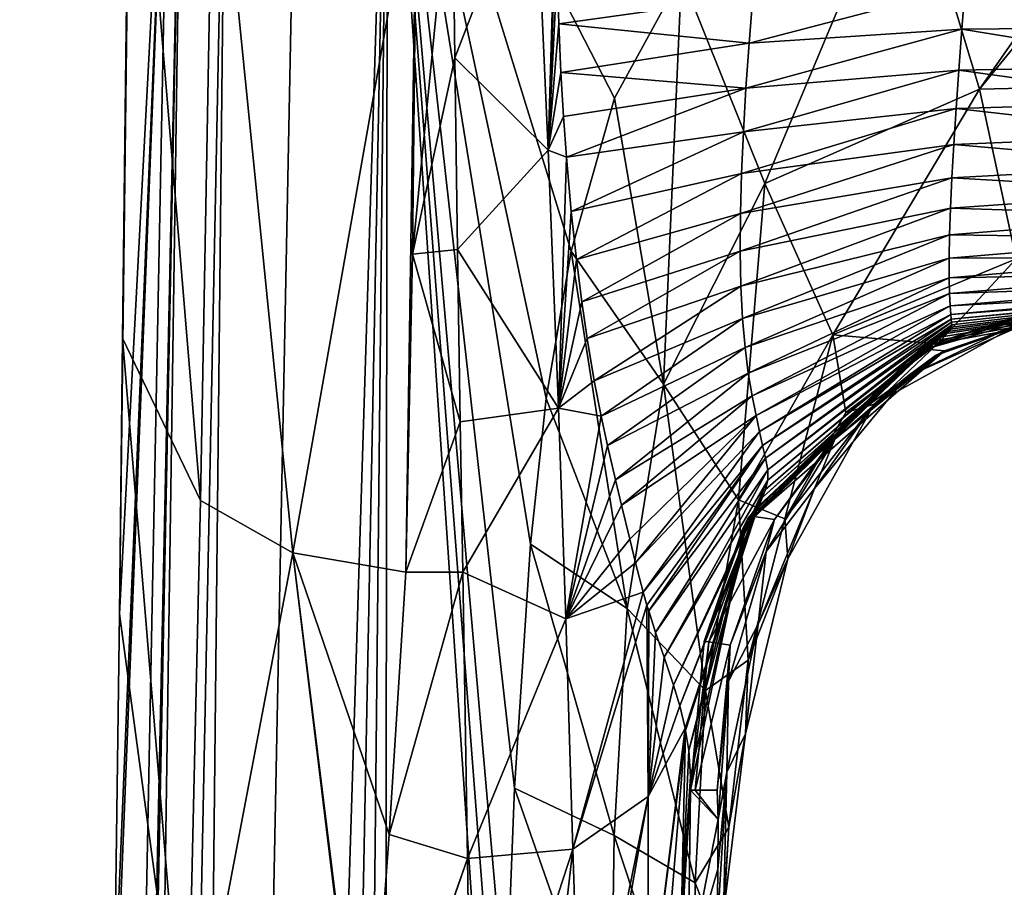
# Model space of a CAD drawing. Units: millimetres. Extents: x -177 to 177, y -152 to 10.
# Drawn here: x -68 to -54, y -18 to -6 of the extents above; entities that cross this region are included whole.
import ezdxf

# ---------------------------------------------------------------- set-up
doc = ezdxf.new("R2010")
doc.units = ezdxf.units.MM
doc.header["$LTSCALE"] = 81.481481
for name, color, linetype in [('47', 7, 'CONTINUOUS'), ('52', 7, 'CONTINUOUS'), ('53', 7, 'CONTINUOUS'), ('55', 7, 'CONTINUOUS'), ('56', 7, 'CONTINUOUS'), ('58', 7, 'CONTINUOUS'), ('59', 7, 'CONTINUOUS'), ('60', 7, 'CONTINUOUS'), ('64', 7, 'CONTINUOUS'), ('65', 7, 'CONTINUOUS'), ('70', 7, 'CONTINUOUS'), ('76', 7, 'CONTINUOUS'), ('81', 7, 'CONTINUOUS'), ('82', 7, 'CONTINUOUS'), ('84', 7, 'CONTINUOUS')]:
    doc.layers.add(name, color=color, linetype=linetype)

msp = doc.modelspace()

# ---------------------------------------------------------------- linework, layer by layer
at = {"layer": '47', "linetype": 'Continuous'}
for points in [[(-55.478, -3.719, -48.374), (-51.89, -3.424, -48.482), (-54.454, -7.104, -46.478), (-55.478, -3.719, -48.374)], [(-51.443, -3.421, -48.483), (-51.016, -7.028, -46.428), (-54.454, -7.104, -46.478), (-51.443, -3.421, -48.483)], [(-51.89, -3.424, -48.482), (-51.443, -3.421, -48.483), (-54.454, -7.104, -46.478), (-51.89, -3.424, -48.482)], [(-58.612, -5.519, -47.719), (-55.478, -3.719, -48.374), (-57.451, -8.422, -46.11), (-58.612, -5.519, -47.719)], [(-57.451, -8.422, -46.11), (-55.478, -3.719, -48.374), (-54.454, -7.104, -46.478), (-57.451, -8.422, -46.11)], [(-59.548, -7.231, -47.096), (-58.612, -5.519, -47.719), (-58.863, -11.217, -45.233), (-59.548, -7.231, -47.096)], [(-58.863, -11.217, -45.233), (-58.612, -5.519, -47.719), (-57.451, -8.422, -46.11), (-58.863, -11.217, -45.233)], [(-57.451, -8.422, -46.11), (-54.454, -7.104, -46.478), (-56.501, -10.531, -43.218), (-57.451, -8.422, -46.11)], [(-56.501, -10.531, -43.218), (-54.454, -7.104, -46.478), (-53.943, -9.472, -43.198), (-56.501, -10.531, -43.218)], [(-54.454, -7.104, -46.478), (-51.016, -7.028, -46.428), (-53.943, -9.472, -43.198), (-54.454, -7.104, -46.478)], [(-60.15, -9.364, -46.32), (-59.548, -7.231, -47.096), (-58.863, -11.217, -45.233), (-60.15, -9.364, -46.32)], [(-58.863, -11.217, -45.233), (-57.451, -8.422, -46.11), (-57.819, -12.83, -42.929), (-58.863, -11.217, -45.233)], [(-57.819, -12.83, -42.929), (-57.451, -8.422, -46.11), (-56.501, -10.531, -43.218), (-57.819, -12.83, -42.929)], [(-60.499, -11.417, -45.572), (-60.15, -9.364, -46.32), (-59.368, -14.343, -44.19), (-60.499, -11.417, -45.572)], [(-59.368, -14.343, -44.19), (-60.15, -9.364, -46.32), (-58.863, -11.217, -45.233), (-59.368, -14.343, -44.19)], [(-56.501, -10.531, -43.218), (-53.943, -9.472, -43.198), (-55.044, -10.655, -39.508), (-56.501, -10.531, -43.218)], [(-55.044, -10.655, -39.508), (-53.943, -9.472, -43.198), (-53.26, -10.142, -39.206), (-55.044, -10.655, -39.508)], [(-57.819, -12.83, -42.929), (-56.501, -10.531, -43.218), (-57.171, -13.093, -40.083), (-57.819, -12.83, -42.929)], [(-57.171, -13.093, -40.083), (-56.501, -10.531, -43.218), (-56.318, -11.615, -39.848), (-57.171, -13.093, -40.083)], [(-56.318, -11.615, -39.848), (-56.501, -10.531, -43.218), (-55.044, -10.655, -39.508), (-56.318, -11.615, -39.848)], [(-59.368, -14.343, -44.19), (-58.863, -11.217, -45.233), (-58.278, -15.488, -42.362), (-59.368, -14.343, -44.19)], [(-58.278, -15.488, -42.362), (-58.863, -11.217, -45.233), (-57.819, -12.83, -42.929), (-58.278, -15.488, -42.362)], [(-60.715, -13.45, -44.833), (-60.499, -11.417, -45.572), (-59.368, -14.343, -44.19), (-60.715, -13.45, -44.833)], [(-58.278, -15.488, -42.362), (-57.819, -12.83, -42.929), (-57.681, -15.064, -40.076), (-58.278, -15.488, -42.362)], [(-57.681, -15.064, -40.076), (-57.819, -12.83, -42.929), (-57.171, -13.093, -40.083), (-57.681, -15.064, -40.076)], [(-60.94, -16.852, -43.594), (-60.715, -13.45, -44.833), (-59.55, -17.511, -43.082), (-60.94, -16.852, -43.594)], [(-59.55, -17.511, -43.082), (-60.715, -13.45, -44.833), (-59.368, -14.343, -44.19), (-59.55, -17.511, -43.082)], [(-59.55, -17.511, -43.082), (-59.368, -14.343, -44.19), (-58.42, -18.172, -41.608), (-59.55, -17.511, -43.082)], [(-58.42, -18.172, -41.608), (-59.368, -14.343, -44.19), (-58.278, -15.488, -42.362), (-58.42, -18.172, -41.608)], [(-57.951, -17.394, -39.764), (-58.278, -15.488, -42.362), (-57.681, -15.064, -40.076), (-57.951, -17.394, -39.764)], [(-58.42, -18.172, -41.608), (-58.278, -15.488, -42.362), (-57.951, -17.394, -39.764), (-58.42, -18.172, -41.608)], [(-61.063, -19.967, -42.461), (-60.94, -16.852, -43.594), (-59.597, -20.682, -41.93), (-61.063, -19.967, -42.461)], [(-59.597, -20.682, -41.93), (-60.94, -16.852, -43.594), (-59.55, -17.511, -43.082), (-59.597, -20.682, -41.93)], [(-58.052, -19.116, -39.381), (-58.42, -18.172, -41.608), (-57.951, -17.394, -39.764), (-58.052, -19.116, -39.381)], [(-59.597, -20.682, -41.93), (-59.55, -17.511, -43.082), (-58.452, -20.837, -40.707), (-59.597, -20.682, -41.93)], [(-58.452, -20.837, -40.707), (-59.55, -17.511, -43.082), (-58.42, -18.172, -41.608), (-58.452, -20.837, -40.707)], [(-58.452, -20.837, -40.707), (-58.42, -18.172, -41.608), (-58.052, -19.116, -39.381), (-58.452, -20.837, -40.707)]]:
    msp.add_3dface(points, dxfattribs=at)
at = {"layer": '52', "linetype": 'Continuous'}
for points in [[(-60.323, -6.196, 48.292), (-57.619, -5.812, 48.491), (-60.345, -5.459, 48.71), (-60.323, -6.196, 48.292)], [(-57.619, -5.812, 48.491), (-57.67, -6.462, 48.082), (-54.658, -5.674, 48.55), (-57.619, -5.812, 48.491)], [(-54.658, -5.674, 48.55), (-57.67, -6.462, 48.082), (-54.703, -6.27, 48.148), (-54.658, -5.674, 48.55)], [(-51.572, -6.242, 48.174), (-54.658, -5.674, 48.55), (-54.703, -6.27, 48.148), (-51.572, -6.242, 48.174)], [(-51.572, -6.242, 48.174), (-51.575, -5.658, 48.567), (-54.658, -5.674, 48.55), (-51.572, -6.242, 48.174)], [(-57.67, -6.462, 48.082), (-57.619, -5.812, 48.491), (-60.323, -6.196, 48.292), (-57.67, -6.462, 48.082)], [(-60.292, -6.871, 47.88), (-57.67, -6.462, 48.082), (-60.323, -6.196, 48.292), (-60.292, -6.871, 47.88)], [(-57.67, -6.462, 48.082), (-57.714, -7.092, 47.641), (-54.703, -6.27, 48.148), (-57.67, -6.462, 48.082)], [(-54.703, -6.27, 48.148), (-57.714, -7.092, 47.641), (-54.744, -6.839, 47.706), (-54.703, -6.27, 48.148)], [(-51.57, -6.781, 47.75), (-54.703, -6.27, 48.148), (-54.744, -6.839, 47.706), (-51.57, -6.781, 47.75)], [(-51.57, -6.781, 47.75), (-51.572, -6.242, 48.174), (-54.703, -6.27, 48.148), (-51.57, -6.781, 47.75)], [(-57.714, -7.092, 47.641), (-57.67, -6.462, 48.082), (-60.292, -6.871, 47.88), (-57.714, -7.092, 47.641)], [(-57.714, -7.092, 47.641), (-57.749, -7.699, 47.169), (-54.744, -6.839, 47.706), (-57.714, -7.092, 47.641)], [(-54.744, -6.839, 47.706), (-57.749, -7.699, 47.169), (-54.781, -7.376, 47.221), (-54.744, -6.839, 47.706)], [(-51.567, -7.28, 47.295), (-54.744, -6.839, 47.706), (-54.781, -7.376, 47.221), (-51.567, -7.28, 47.295)], [(-51.567, -7.28, 47.295), (-51.57, -6.781, 47.75), (-54.744, -6.839, 47.706), (-51.567, -7.28, 47.295)], [(-60.256, -7.488, 47.473), (-57.714, -7.092, 47.641), (-60.292, -6.871, 47.88), (-60.256, -7.488, 47.473)], [(-60.215, -8.052, 47.075), (-57.714, -7.092, 47.641), (-60.256, -7.488, 47.473), (-60.215, -8.052, 47.075)], [(-57.749, -7.699, 47.169), (-57.714, -7.092, 47.641), (-60.215, -8.052, 47.075), (-57.749, -7.699, 47.169)], [(-57.749, -7.699, 47.169), (-57.775, -8.282, 46.665), (-54.781, -7.376, 47.221), (-57.749, -7.699, 47.169)], [(-54.781, -7.376, 47.221), (-57.775, -8.282, 46.665), (-54.814, -7.878, 46.697), (-54.781, -7.376, 47.221)], [(-51.564, -7.74, 46.806), (-54.781, -7.376, 47.221), (-54.814, -7.878, 46.697), (-51.564, -7.74, 46.806)], [(-51.564, -7.74, 46.806), (-51.567, -7.28, 47.295), (-54.781, -7.376, 47.221), (-51.564, -7.74, 46.806)], [(-60.149, -8.812, 46.498), (-57.749, -7.699, 47.169), (-60.215, -8.052, 47.075), (-60.149, -8.812, 46.498)], [(-57.775, -8.282, 46.665), (-57.749, -7.699, 47.169), (-60.149, -8.812, 46.498), (-57.775, -8.282, 46.665)], [(-51.561, -8.161, 46.287), (-51.564, -7.74, 46.806), (-54.814, -7.878, 46.697), (-51.561, -8.161, 46.287)], [(-57.775, -8.282, 46.665), (-57.791, -8.837, 46.131), (-54.814, -7.878, 46.697), (-57.775, -8.282, 46.665)], [(-54.814, -7.878, 46.697), (-57.791, -8.837, 46.131), (-54.84, -8.341, 46.136), (-54.814, -7.878, 46.697)], [(-51.561, -8.161, 46.287), (-54.814, -7.878, 46.697), (-54.84, -8.341, 46.136), (-51.561, -8.161, 46.287)], [(-51.558, -8.534, 45.749), (-51.561, -8.161, 46.287), (-54.84, -8.341, 46.136), (-51.558, -8.534, 45.749)], [(-60.077, -9.48, 45.947), (-57.775, -8.282, 46.665), (-60.149, -8.812, 46.498), (-60.077, -9.48, 45.947)], [(-57.791, -8.837, 46.131), (-57.775, -8.282, 46.665), (-60.077, -9.48, 45.947), (-57.791, -8.837, 46.131)], [(-57.791, -8.837, 46.131), (-57.795, -9.362, 45.568), (-54.84, -8.341, 46.136), (-57.791, -8.837, 46.131)], [(-54.84, -8.341, 46.136), (-57.795, -9.362, 45.568), (-54.861, -8.762, 45.54), (-54.84, -8.341, 46.136)], [(-51.558, -8.534, 45.749), (-54.84, -8.341, 46.136), (-54.861, -8.762, 45.54), (-51.558, -8.534, 45.749)], [(-51.554, -8.873, 45.173), (-51.558, -8.534, 45.749), (-54.861, -8.762, 45.54), (-51.554, -8.873, 45.173)], [(-57.795, -9.362, 45.568), (-57.786, -9.851, 44.975), (-54.861, -8.762, 45.54), (-57.795, -9.362, 45.568)], [(-54.861, -8.762, 45.54), (-57.786, -9.851, 44.975), (-54.874, -9.137, 44.911), (-54.861, -8.762, 45.54)], [(-51.554, -8.873, 45.173), (-54.861, -8.762, 45.54), (-54.874, -9.137, 44.911), (-51.554, -8.873, 45.173)], [(-60.003, -10.068, 45.425), (-57.791, -8.837, 46.131), (-60.077, -9.48, 45.947), (-60.003, -10.068, 45.425)], [(-57.795, -9.362, 45.568), (-57.791, -8.837, 46.131), (-60.003, -10.068, 45.425), (-57.795, -9.362, 45.568)], [(-51.551, -9.184, 44.538), (-51.554, -8.873, 45.173), (-54.874, -9.137, 44.911), (-51.551, -9.184, 44.538)], [(-57.786, -9.851, 44.975), (-57.762, -10.301, 44.352), (-54.874, -9.137, 44.911), (-57.786, -9.851, 44.975)], [(-54.874, -9.137, 44.911), (-57.762, -10.301, 44.352), (-54.881, -9.462, 44.253), (-54.874, -9.137, 44.911)], [(-51.551, -9.184, 44.538), (-54.874, -9.137, 44.911), (-54.881, -9.462, 44.253), (-51.551, -9.184, 44.538)], [(-51.546, -9.453, 43.858), (-51.551, -9.184, 44.538), (-54.881, -9.462, 44.253), (-51.546, -9.453, 43.858)], [(-59.928, -10.583, 44.932), (-57.795, -9.362, 45.568), (-60.003, -10.068, 45.425), (-59.928, -10.583, 44.932)], [(-57.786, -9.851, 44.975), (-57.795, -9.362, 45.568), (-59.928, -10.583, 44.932), (-57.786, -9.851, 44.975)], [(-57.762, -10.301, 44.352), (-57.726, -10.706, 43.698), (-54.881, -9.462, 44.253), (-57.762, -10.301, 44.352)], [(-54.881, -9.462, 44.253), (-57.726, -10.706, 43.698), (-54.88, -9.734, 43.568), (-54.881, -9.462, 44.253)], [(-51.546, -9.453, 43.858), (-54.881, -9.462, 44.253), (-54.88, -9.734, 43.568), (-51.546, -9.453, 43.858)], [(-51.542, -9.674, 43.145), (-51.546, -9.453, 43.858), (-54.88, -9.734, 43.568), (-51.542, -9.674, 43.145)], [(-57.726, -10.706, 43.698), (-57.68, -11.065, 43.015), (-54.88, -9.734, 43.568), (-57.726, -10.706, 43.698)], [(-54.88, -9.734, 43.568), (-57.68, -11.065, 43.015), (-54.875, -9.956, 42.861), (-54.88, -9.734, 43.568)], [(-51.542, -9.674, 43.145), (-54.88, -9.734, 43.568), (-54.875, -9.956, 42.861), (-51.542, -9.674, 43.145)], [(-51.538, -9.839, 42.41), (-51.542, -9.674, 43.145), (-54.875, -9.956, 42.861), (-51.538, -9.839, 42.41)], [(-59.828, -11.172, 44.317), (-57.786, -9.851, 44.975), (-59.928, -10.583, 44.932), (-59.828, -11.172, 44.317)], [(-57.762, -10.301, 44.352), (-57.786, -9.851, 44.975), (-59.828, -11.172, 44.317), (-57.762, -10.301, 44.352)], [(-51.538, -9.839, 42.41), (-54.875, -9.956, 42.861), (-54.866, -10.127, 42.136), (-51.538, -9.839, 42.41)], [(-51.534, -9.945, 41.678), (-51.538, -9.839, 42.41), (-54.866, -10.127, 42.136), (-51.534, -9.945, 41.678)], [(-57.68, -11.065, 43.015), (-57.627, -11.381, 42.309), (-54.875, -9.956, 42.861), (-57.68, -11.065, 43.015)], [(-54.875, -9.956, 42.861), (-57.627, -11.381, 42.309), (-54.866, -10.127, 42.136), (-54.875, -9.956, 42.861)], [(-51.491, -10, 34.484), (-55.087, -10.615, 34.572), (-55.147, -10.668, 33.806), (-51.491, -10, 34.484)], [(-51.491, -10, 34.484), (-55.147, -10.668, 33.806), (-53.557, -10.154, 33.815), (-51.491, -10, 34.484)], [(-51.491, -10, 34.484), (-51.494, -10, 35.137), (-55.087, -10.615, 34.572), (-51.491, -10, 34.484)], [(-51.494, -10, 35.137), (-55.016, -10.562, 35.336), (-55.087, -10.615, 34.572), (-51.494, -10, 35.137)], [(-51.494, -10, 35.137), (-51.498, -10, 35.789), (-55.016, -10.562, 35.336), (-51.494, -10, 35.137)], [(-51.498, -10, 35.789), (-54.953, -10.517, 36.103), (-55.016, -10.562, 35.336), (-51.498, -10, 35.789)], [(-51.498, -10, 35.789), (-51.502, -10, 36.437), (-54.953, -10.517, 36.103), (-51.498, -10, 35.789)], [(-51.502, -10, 36.437), (-54.9, -10.482, 36.876), (-54.953, -10.517, 36.103), (-51.502, -10, 36.437)], [(-51.502, -10, 36.437), (-51.506, -10, 37.083), (-54.9, -10.482, 36.876), (-51.502, -10, 36.437)], [(-51.506, -10, 37.083), (-54.863, -10.452, 37.651), (-54.9, -10.482, 36.876), (-51.506, -10, 37.083)], [(-51.534, -9.945, 41.678), (-54.866, -10.127, 42.136), (-54.855, -10.246, 41.399), (-51.534, -9.945, 41.678)], [(-51.506, -10, 37.083), (-51.51, -10, 37.727), (-54.863, -10.452, 37.651), (-51.506, -10, 37.083)], [(-51.51, -10, 37.727), (-54.846, -10.424, 38.421), (-54.863, -10.452, 37.651), (-51.51, -10, 37.727)], [(-51.529, -9.991, 40.969), (-51.534, -9.945, 41.678), (-54.855, -10.246, 41.399), (-51.529, -9.991, 40.969)], [(-51.529, -9.991, 40.969), (-54.855, -10.246, 41.399), (-54.849, -10.313, 40.665), (-51.529, -9.991, 40.969)], [(-51.525, -10, 40.276), (-51.529, -9.991, 40.969), (-54.849, -10.313, 40.665), (-51.525, -10, 40.276)], [(-51.525, -10, 40.276), (-54.849, -10.313, 40.665), (-54.846, -10.355, 39.929), (-51.525, -10, 40.276)], [(-51.521, -10, 39.643), (-51.525, -10, 40.276), (-54.846, -10.355, 39.929), (-51.521, -10, 39.643)], [(-51.51, -10, 37.727), (-51.514, -10, 38.368), (-54.846, -10.424, 38.421), (-51.51, -10, 37.727)], [(-51.514, -10, 38.368), (-54.843, -10.392, 39.181), (-54.846, -10.424, 38.421), (-51.514, -10, 38.368)], [(-51.521, -10, 39.643), (-54.846, -10.355, 39.929), (-54.843, -10.392, 39.181), (-51.521, -10, 39.643)], [(-51.514, -10, 38.368), (-51.518, -10, 39.007), (-54.843, -10.392, 39.181), (-51.514, -10, 38.368)], [(-51.518, -10, 39.007), (-51.521, -10, 39.643), (-54.843, -10.392, 39.181), (-51.518, -10, 39.007)], [(-57.627, -11.381, 42.309), (-57.57, -11.654, 41.584), (-54.866, -10.127, 42.136), (-57.627, -11.381, 42.309)], [(-54.866, -10.127, 42.136), (-57.57, -11.654, 41.584), (-54.855, -10.246, 41.399), (-54.866, -10.127, 42.136)], [(-57.57, -11.654, 41.584), (-57.523, -11.879, 40.86), (-54.855, -10.246, 41.399), (-57.57, -11.654, 41.584)], [(-54.855, -10.246, 41.399), (-57.523, -11.879, 40.86), (-54.849, -10.313, 40.665), (-54.855, -10.246, 41.399)], [(-59.732, -11.664, 43.751), (-57.762, -10.301, 44.352), (-59.828, -11.172, 44.317), (-59.732, -11.664, 43.751)], [(-57.726, -10.706, 43.698), (-57.762, -10.301, 44.352), (-59.732, -11.664, 43.751), (-57.726, -10.706, 43.698)], [(-57.523, -11.879, 40.86), (-57.482, -12.073, 40.126), (-54.849, -10.313, 40.665), (-57.523, -11.879, 40.86)], [(-54.849, -10.313, 40.665), (-57.482, -12.073, 40.126), (-54.846, -10.355, 39.929), (-54.849, -10.313, 40.665)], [(-57.482, -12.073, 40.126), (-57.441, -12.251, 39.369), (-54.846, -10.355, 39.929), (-57.482, -12.073, 40.126)], [(-54.846, -10.355, 39.929), (-57.441, -12.251, 39.369), (-54.843, -10.392, 39.181), (-54.846, -10.355, 39.929)], [(-57.441, -12.251, 39.369), (-57.409, -12.411, 38.586), (-54.843, -10.392, 39.181), (-57.441, -12.251, 39.369)], [(-54.843, -10.392, 39.181), (-57.409, -12.411, 38.586), (-54.846, -10.424, 38.421), (-54.843, -10.392, 39.181)], [(-57.409, -12.411, 38.586), (-57.406, -12.554, 37.784), (-54.846, -10.424, 38.421), (-57.409, -12.411, 38.586)], [(-54.846, -10.424, 38.421), (-57.406, -12.554, 37.784), (-54.863, -10.452, 37.651), (-54.846, -10.424, 38.421)], [(-57.593, -12.968, 35.371), (-57.695, -13.119, 34.583), (-55.016, -10.562, 35.336), (-57.593, -12.968, 35.371)], [(-55.016, -10.562, 35.336), (-57.695, -13.119, 34.583), (-55.087, -10.615, 34.572), (-55.016, -10.562, 35.336)], [(-57.508, -12.822, 36.166), (-57.593, -12.968, 35.371), (-54.953, -10.517, 36.103), (-57.508, -12.822, 36.166)], [(-54.953, -10.517, 36.103), (-57.593, -12.968, 35.371), (-55.016, -10.562, 35.336), (-54.953, -10.517, 36.103)], [(-57.441, -12.687, 36.974), (-57.508, -12.822, 36.166), (-54.9, -10.482, 36.876), (-57.441, -12.687, 36.974)], [(-54.9, -10.482, 36.876), (-57.508, -12.822, 36.166), (-54.953, -10.517, 36.103), (-54.9, -10.482, 36.876)], [(-57.406, -12.554, 37.784), (-57.441, -12.687, 36.974), (-54.863, -10.452, 37.651), (-57.406, -12.554, 37.784)], [(-54.863, -10.452, 37.651), (-57.441, -12.687, 36.974), (-54.9, -10.482, 36.876), (-54.863, -10.452, 37.651)], [(-59.643, -12.074, 43.234), (-57.726, -10.706, 43.698), (-59.732, -11.664, 43.751), (-59.643, -12.074, 43.234)], [(-57.68, -11.065, 43.015), (-57.726, -10.706, 43.698), (-59.643, -12.074, 43.234), (-57.68, -11.065, 43.015)], [(-57.695, -13.119, 34.583), (-57.755, -13.232, 33.79), (-55.087, -10.615, 34.572), (-57.695, -13.119, 34.583)], [(-55.087, -10.615, 34.572), (-57.755, -13.232, 33.79), (-57.671, -13.069, 33.791), (-55.087, -10.615, 34.572)], [(-55.301, -10.743, 33.805), (-55.087, -10.615, 34.572), (-57.671, -13.069, 33.791), (-55.301, -10.743, 33.805)], [(-55.147, -10.668, 33.806), (-55.087, -10.615, 34.572), (-55.301, -10.743, 33.805), (-55.147, -10.668, 33.806)], [(-59.531, -12.553, 42.572), (-57.68, -11.065, 43.015), (-59.643, -12.074, 43.234), (-59.531, -12.553, 42.572)], [(-57.627, -11.381, 42.309), (-57.68, -11.065, 43.015), (-59.531, -12.553, 42.572), (-57.627, -11.381, 42.309)], [(-59.447, -12.904, 42.044), (-57.627, -11.381, 42.309), (-59.531, -12.553, 42.572), (-59.447, -12.904, 42.044)], [(-57.57, -11.654, 41.584), (-57.627, -11.381, 42.309), (-59.447, -12.904, 42.044), (-57.57, -11.654, 41.584)], [(-59.333, -13.38, 41.274), (-57.57, -11.654, 41.584), (-59.447, -12.904, 42.044), (-59.333, -13.38, 41.274)], [(-59.253, -13.709, 40.711), (-57.57, -11.654, 41.584), (-59.333, -13.38, 41.274), (-59.253, -13.709, 40.711)], [(-57.523, -11.879, 40.86), (-57.57, -11.654, 41.584), (-59.253, -13.709, 40.711), (-57.523, -11.879, 40.86)], [(-59.145, -14.117, 39.993), (-57.523, -11.879, 40.86), (-59.253, -13.709, 40.711), (-59.145, -14.117, 39.993)], [(-57.482, -12.073, 40.126), (-57.523, -11.879, 40.86), (-59.145, -14.117, 39.993), (-57.482, -12.073, 40.126)], [(-59.093, -14.299, 39.672), (-57.482, -12.073, 40.126), (-59.145, -14.117, 39.993), (-59.093, -14.299, 39.672)], [(-59.069, -14.376, 39.535), (-57.482, -12.073, 40.126), (-59.093, -14.299, 39.672), (-59.069, -14.376, 39.535)], [(-57.441, -12.251, 39.369), (-57.482, -12.073, 40.126), (-59.069, -14.376, 39.535), (-57.441, -12.251, 39.369)], [(-58.973, -14.681, 38.988), (-57.441, -12.251, 39.369), (-59.069, -14.376, 39.535), (-58.973, -14.681, 38.988)], [(-57.409, -12.411, 38.586), (-57.441, -12.251, 39.369), (-58.973, -14.681, 38.988), (-57.409, -12.411, 38.586)], [(-58.855, -15.026, 38.336), (-57.409, -12.411, 38.586), (-58.973, -14.681, 38.988), (-58.855, -15.026, 38.336)], [(-57.406, -12.554, 37.784), (-57.409, -12.411, 38.586), (-58.855, -15.026, 38.336), (-57.406, -12.554, 37.784)], [(-58.721, -15.414, 37.531), (-57.406, -12.554, 37.784), (-58.855, -15.026, 38.336), (-58.721, -15.414, 37.531)], [(-57.441, -12.687, 36.974), (-57.406, -12.554, 37.784), (-58.721, -15.414, 37.531), (-57.441, -12.687, 36.974)], [(-58.636, -15.701, 36.886), (-57.441, -12.687, 36.974), (-58.721, -15.414, 37.531), (-58.636, -15.701, 36.886)], [(-57.508, -12.822, 36.166), (-57.441, -12.687, 36.974), (-58.636, -15.701, 36.886), (-57.508, -12.822, 36.166)], [(-58.562, -16.013, 36.15), (-57.508, -12.822, 36.166), (-58.636, -15.701, 36.886), (-58.562, -16.013, 36.15)], [(-58.555, -16.048, 36.067), (-57.508, -12.822, 36.166), (-58.562, -16.013, 36.15), (-58.555, -16.048, 36.067)], [(-57.593, -12.968, 35.371), (-57.508, -12.822, 36.166), (-58.555, -16.048, 36.067), (-57.593, -12.968, 35.371)], [(-58.511, -16.327, 35.39), (-57.593, -12.968, 35.371), (-58.555, -16.048, 36.067), (-58.511, -16.327, 35.39)], [(-57.695, -13.119, 34.583), (-57.593, -12.968, 35.371), (-58.511, -16.327, 35.39), (-57.695, -13.119, 34.583)], [(-58.486, -16.689, 34.449), (-57.695, -13.119, 34.583), (-58.511, -16.327, 35.39), (-58.486, -16.689, 34.449)], [(-58.294, -14.806, 33.787), (-57.695, -13.119, 34.583), (-58.486, -16.878, 33.786), (-58.294, -14.806, 33.787)], [(-58.486, -16.878, 33.786), (-57.695, -13.119, 34.583), (-58.486, -16.689, 34.449), (-58.486, -16.878, 33.786)], [(-57.755, -13.232, 33.79), (-57.695, -13.119, 34.583), (-58.294, -14.806, 33.787), (-57.755, -13.232, 33.79)]]:
    msp.add_3dface(points, dxfattribs=at)
at = {"layer": '53', "linetype": 'Continuous'}
for points in [[(-55.069, -10.818, -31.763), (-53.454, -10.212, -34.166), (-53.206, -10.154, -31.509), (-55.069, -10.818, -31.763)], [(-55.069, -10.818, -31.763), (-53.206, -10.154, -31.509), (-53.183, -10.154, -28.787), (-55.069, -10.818, -31.763)], [(-54.944, -10.752, -28.797), (-55.069, -10.818, -31.763), (-53.183, -10.154, -28.787), (-54.944, -10.752, -28.797)], [(-55.044, -10.655, -39.508), (-53.26, -10.142, -39.206), (-53.712, -10.276, -36.697), (-55.044, -10.655, -39.508)], [(-55.924, -11.495, -37.161), (-55.044, -10.655, -39.508), (-53.712, -10.276, -36.697), (-55.924, -11.495, -37.161)], [(-55.924, -11.495, -37.161), (-53.712, -10.276, -36.697), (-55.466, -11.111, -34.589), (-55.924, -11.495, -37.161)], [(-55.466, -11.111, -34.589), (-53.712, -10.276, -36.697), (-53.454, -10.212, -34.166), (-55.466, -11.111, -34.589)], [(-55.466, -11.111, -34.589), (-53.454, -10.212, -34.166), (-55.069, -10.818, -31.763), (-55.466, -11.111, -34.589)], [(-56.318, -11.615, -39.848), (-55.044, -10.655, -39.508), (-55.924, -11.495, -37.161), (-56.318, -11.615, -39.848)], [(-56.473, -11.985, -31.915), (-55.069, -10.818, -31.763), (-54.944, -10.752, -28.797), (-56.473, -11.985, -31.915)], [(-56.32, -11.736, -28.805), (-56.473, -11.985, -31.915), (-54.944, -10.752, -28.797), (-56.32, -11.736, -28.805)], [(-56.473, -11.985, -31.915), (-55.466, -11.111, -34.589), (-55.069, -10.818, -31.763), (-56.473, -11.985, -31.915)], [(-56.757, -12.672, -34.823), (-55.924, -11.495, -37.161), (-55.466, -11.111, -34.589), (-56.757, -12.672, -34.823)], [(-56.757, -12.672, -34.823), (-55.466, -11.111, -34.589), (-56.473, -11.985, -31.915), (-56.757, -12.672, -34.823)], [(-57.171, -13.093, -40.083), (-56.318, -11.615, -39.848), (-55.924, -11.495, -37.161), (-57.171, -13.093, -40.083)], [(-57.127, -13.652, -37.36), (-57.171, -13.093, -40.083), (-55.924, -11.495, -37.161), (-57.127, -13.652, -37.36)], [(-57.127, -13.652, -37.36), (-55.924, -11.495, -37.161), (-56.757, -12.672, -34.823), (-57.127, -13.652, -37.36)], [(-57.317, -13.106, -28.811), (-56.473, -11.985, -31.915), (-56.32, -11.736, -28.805), (-57.317, -13.106, -28.811)], [(-57.43, -13.551, -31.924), (-56.757, -12.672, -34.823), (-56.473, -11.985, -31.915), (-57.43, -13.551, -31.924)], [(-57.43, -13.551, -31.924), (-56.473, -11.985, -31.915), (-57.317, -13.106, -28.811), (-57.43, -13.551, -31.924)], [(-57.541, -14.566, -34.773), (-57.127, -13.652, -37.36), (-56.757, -12.672, -34.823), (-57.541, -14.566, -34.773)], [(-57.541, -14.566, -34.773), (-56.757, -12.672, -34.823), (-57.43, -13.551, -31.924), (-57.541, -14.566, -34.773)], [(-57.932, -14.855, -28.815), (-57.43, -13.551, -31.924), (-57.317, -13.106, -28.811), (-57.932, -14.855, -28.815)], [(-57.681, -15.064, -40.076), (-57.171, -13.093, -40.083), (-57.127, -13.652, -37.36), (-57.681, -15.064, -40.076)], [(-57.958, -15.358, -31.847), (-57.541, -14.566, -34.773), (-57.43, -13.551, -31.924), (-57.958, -15.358, -31.847)], [(-57.958, -15.358, -31.847), (-57.43, -13.551, -31.924), (-57.932, -14.855, -28.815), (-57.958, -15.358, -31.847)], [(-57.717, -16.091, -37.133), (-57.681, -15.064, -40.076), (-57.127, -13.652, -37.36), (-57.717, -16.091, -37.133)], [(-57.717, -16.091, -37.133), (-57.127, -13.652, -37.36), (-57.541, -14.566, -34.773), (-57.717, -16.091, -37.133)], [(-57.978, -16.627, -34.549), (-57.717, -16.091, -37.133), (-57.541, -14.566, -34.773), (-57.978, -16.627, -34.549)], [(-57.978, -16.627, -34.549), (-57.541, -14.566, -34.773), (-57.958, -15.358, -31.847), (-57.978, -16.627, -34.549)], [(-58.113, -16.878, -28.816), (-57.958, -15.358, -31.847), (-57.932, -14.855, -28.815), (-58.113, -16.878, -28.816)], [(-57.951, -17.394, -39.764), (-57.681, -15.064, -40.076), (-57.717, -16.091, -37.133), (-57.951, -17.394, -39.764)], [(-58.102, -17.289, -31.816), (-57.958, -15.358, -31.847), (-58.113, -16.878, -28.816), (-58.102, -17.289, -31.816)], [(-58.102, -17.289, -31.816), (-57.978, -16.627, -34.549), (-57.958, -15.358, -31.847), (-58.102, -17.289, -31.816)], [(-58.028, -18.591, -36.641), (-57.951, -17.394, -39.764), (-57.717, -16.091, -37.133), (-58.028, -18.591, -36.641)], [(-58.028, -18.591, -36.641), (-57.717, -16.091, -37.133), (-57.978, -16.627, -34.549), (-58.028, -18.591, -36.641)], [(-58.114, -18.801, -34.26), (-58.028, -18.591, -36.641), (-57.978, -16.627, -34.549), (-58.114, -18.801, -34.26)], [(-58.114, -18.801, -34.26), (-57.978, -16.627, -34.549), (-58.105, -17.978, -33.267), (-58.114, -18.801, -34.26)], [(-58.105, -17.978, -33.267), (-57.978, -16.627, -34.549), (-58.102, -17.289, -31.816), (-58.105, -17.978, -33.267)], [(-58.052, -19.116, -39.381), (-57.951, -17.394, -39.764), (-58.028, -18.591, -36.641), (-58.052, -19.116, -39.381)]]:
    msp.add_3dface(points, dxfattribs=at)
at = {"layer": '55', "linetype": 'Continuous'}
for points in [[(-53.449, -10.146, 23.032), (-55.147, -10.668, 33.806), (-55.208, -10.73, 23.022), (-53.449, -10.146, 23.032)], [(-53.557, -10.154, 33.815), (-55.147, -10.668, 33.806), (-53.449, -10.146, 23.032), (-53.557, -10.154, 33.815)], [(-55.147, -10.668, 33.806), (-55.301, -10.743, 33.805), (-55.208, -10.73, 23.022), (-55.147, -10.668, 33.806)], [(-55.301, -10.743, 33.805), (-57.671, -13.069, 33.791), (-57.602, -13.061, 23.007), (-55.301, -10.743, 33.805)], [(-55.208, -10.73, 23.022), (-55.301, -10.743, 33.805), (-57.602, -13.061, 23.007), (-55.208, -10.73, 23.022)], [(-57.755, -13.232, 33.79), (-58.294, -14.806, 33.787), (-57.602, -13.061, 23.007), (-57.755, -13.232, 33.79)], [(-57.602, -13.061, 23.007), (-58.294, -14.806, 33.787), (-58.231, -14.811, 23.004), (-57.602, -13.061, 23.007)], [(-57.671, -13.069, 33.791), (-57.755, -13.232, 33.79), (-57.602, -13.061, 23.007), (-57.671, -13.069, 33.791)], [(-58.294, -14.806, 33.787), (-58.486, -16.878, 33.786), (-58.231, -14.811, 23.004), (-58.294, -14.806, 33.787)], [(-58.486, -16.878, 33.786), (-58.421, -16.878, 23.003), (-58.231, -14.811, 23.004), (-58.486, -16.878, 33.786)]]:
    msp.add_3dface(points, dxfattribs=at)
at = {"layer": '56', "linetype": 'Continuous'}
for points in [[(-60.656, -3.777, 49.548), (-61.811, -3.777, 49.548), (-61.773, -6.669, 48.009), (-60.656, -3.777, 49.548)], [(-60.471, -7.957, 47.152), (-60.656, -3.777, 49.548), (-61.773, -6.669, 48.009), (-60.471, -7.957, 47.152)], [(-60.351, -3.777, 49.548), (-60.656, -3.777, 49.548), (-60.471, -7.957, 47.152), (-60.351, -3.777, 49.548)], [(-60.355, -4.653, 49.131), (-60.351, -3.777, 49.548), (-60.471, -7.957, 47.152), (-60.355, -4.653, 49.131)], [(-60.345, -5.459, 48.71), (-60.355, -4.653, 49.131), (-60.471, -7.957, 47.152), (-60.345, -5.459, 48.71)], [(-60.323, -6.196, 48.292), (-60.345, -5.459, 48.71), (-60.471, -7.957, 47.152), (-60.323, -6.196, 48.292)], [(-60.292, -6.871, 47.88), (-60.323, -6.196, 48.292), (-60.471, -7.957, 47.152), (-60.292, -6.871, 47.88)], [(-61.735, -9.339, 46.11), (-60.471, -7.957, 47.152), (-61.773, -6.669, 48.009), (-61.735, -9.339, 46.11)], [(-60.256, -7.488, 47.473), (-60.292, -6.871, 47.88), (-60.471, -7.957, 47.152), (-60.256, -7.488, 47.473)], [(-60.215, -8.052, 47.075), (-60.256, -7.488, 47.473), (-60.471, -7.957, 47.152), (-60.215, -8.052, 47.075)], [(-60.329, -11.553, 44.014), (-60.471, -7.957, 47.152), (-61.735, -9.339, 46.11), (-60.329, -11.553, 44.014)], [(-60.329, -11.553, 44.014), (-60.215, -8.052, 47.075), (-60.471, -7.957, 47.152), (-60.329, -11.553, 44.014)], [(-60.149, -8.812, 46.498), (-60.215, -8.052, 47.075), (-60.329, -11.553, 44.014), (-60.149, -8.812, 46.498)], [(-60.077, -9.48, 45.947), (-60.149, -8.812, 46.498), (-60.329, -11.553, 44.014), (-60.077, -9.48, 45.947)], [(-61.697, -11.742, 43.883), (-60.329, -11.553, 44.014), (-61.735, -9.339, 46.11), (-61.697, -11.742, 43.883)], [(-60.003, -10.068, 45.425), (-60.077, -9.48, 45.947), (-60.329, -11.553, 44.014), (-60.003, -10.068, 45.425)], [(-59.928, -10.583, 44.932), (-60.003, -10.068, 45.425), (-60.329, -11.553, 44.014), (-59.928, -10.583, 44.932)], [(-59.828, -11.172, 44.317), (-59.928, -10.583, 44.932), (-60.329, -11.553, 44.014), (-59.828, -11.172, 44.317)], [(-59.732, -11.664, 43.751), (-59.828, -11.172, 44.317), (-60.329, -11.553, 44.014), (-59.732, -11.664, 43.751)], [(-61.661, -13.839, 41.366), (-60.329, -11.553, 44.014), (-61.697, -11.742, 43.883), (-61.661, -13.839, 41.366)], [(-60.224, -14.488, 40.276), (-60.329, -11.553, 44.014), (-61.661, -13.839, 41.366), (-60.224, -14.488, 40.276)], [(-60.224, -14.488, 40.276), (-59.732, -11.664, 43.751), (-60.329, -11.553, 44.014), (-60.224, -14.488, 40.276)], [(-59.643, -12.074, 43.234), (-59.732, -11.664, 43.751), (-60.224, -14.488, 40.276), (-59.643, -12.074, 43.234)], [(-59.531, -12.553, 42.572), (-59.643, -12.074, 43.234), (-60.224, -14.488, 40.276), (-59.531, -12.553, 42.572)], [(-59.447, -12.904, 42.044), (-59.531, -12.553, 42.572), (-60.224, -14.488, 40.276), (-59.447, -12.904, 42.044)], [(-59.333, -13.38, 41.274), (-59.447, -12.904, 42.044), (-60.224, -14.488, 40.276), (-59.333, -13.38, 41.274)], [(-59.253, -13.709, 40.711), (-59.333, -13.38, 41.274), (-60.224, -14.488, 40.276), (-59.253, -13.709, 40.711)], [(-59.145, -14.117, 39.993), (-59.253, -13.709, 40.711), (-60.224, -14.488, 40.276), (-59.145, -14.117, 39.993)], [(-61.594, -17.83, 36.858), (-60.224, -14.488, 40.276), (-61.661, -13.839, 41.366), (-61.594, -17.83, 36.858)], [(-60.126, -17.701, 36.732), (-59.145, -14.117, 39.993), (-60.224, -14.488, 40.276), (-60.126, -17.701, 36.732)], [(-59.093, -14.299, 39.672), (-59.145, -14.117, 39.993), (-60.126, -17.701, 36.732), (-59.093, -14.299, 39.672)], [(-59.075, -16.967, 36.494), (-59.093, -14.299, 39.672), (-60.126, -17.701, 36.732), (-59.075, -16.967, 36.494)], [(-59.069, -14.376, 39.535), (-59.093, -14.299, 39.672), (-59.075, -16.967, 36.494), (-59.069, -14.376, 39.535)], [(-58.973, -14.681, 38.988), (-59.069, -14.376, 39.535), (-59.075, -16.967, 36.494), (-58.973, -14.681, 38.988)], [(-60.126, -17.701, 36.732), (-60.224, -14.488, 40.276), (-61.594, -17.83, 36.858), (-60.126, -17.701, 36.732)], [(-58.855, -15.026, 38.336), (-58.973, -14.681, 38.988), (-59.075, -16.967, 36.494), (-58.855, -15.026, 38.336)], [(-58.721, -15.414, 37.531), (-58.855, -15.026, 38.336), (-59.075, -16.967, 36.494), (-58.721, -15.414, 37.531)], [(-58.636, -15.701, 36.886), (-58.721, -15.414, 37.531), (-59.075, -16.967, 36.494), (-58.636, -15.701, 36.886)], [(-58.562, -16.013, 36.15), (-58.636, -15.701, 36.886), (-59.075, -16.967, 36.494), (-58.562, -16.013, 36.15)], [(-58.555, -16.048, 36.067), (-58.562, -16.013, 36.15), (-59.083, -20.19, 33.783), (-58.555, -16.048, 36.067)], [(-58.562, -16.013, 36.15), (-59.075, -16.967, 36.494), (-59.083, -20.19, 33.783), (-58.562, -16.013, 36.15)], [(-58.555, -16.048, 36.067), (-59.083, -20.19, 33.783), (-58.842, -19.535, 33.784), (-58.555, -16.048, 36.067)], [(-58.612, -18.543, 33.785), (-58.555, -16.048, 36.067), (-58.842, -19.535, 33.784), (-58.612, -18.543, 33.785)], [(-58.511, -16.327, 35.39), (-58.555, -16.048, 36.067), (-58.612, -18.543, 33.785), (-58.511, -16.327, 35.39)], [(-58.486, -16.689, 34.449), (-58.511, -16.327, 35.39), (-58.612, -18.543, 33.785), (-58.486, -16.689, 34.449)], [(-58.486, -16.689, 34.449), (-58.612, -18.543, 33.785), (-58.575, -18.292, 33.784), (-58.486, -16.689, 34.449)], [(-58.486, -16.878, 33.786), (-58.486, -16.689, 34.449), (-58.575, -18.292, 33.784), (-58.486, -16.878, 33.786)], [(-60.002, -21.491, 33.777), (-59.075, -16.967, 36.494), (-60.126, -17.701, 36.732), (-60.002, -21.491, 33.777)], [(-59.858, -21.36, 33.778), (-59.075, -16.967, 36.494), (-60.002, -21.491, 33.777), (-59.858, -21.36, 33.778)], [(-59.083, -20.19, 33.783), (-59.075, -16.967, 36.494), (-59.858, -21.36, 33.778), (-59.083, -20.19, 33.783)], [(-61.534, -22.021, 33.768), (-60.126, -17.701, 36.732), (-61.594, -17.83, 36.858), (-61.534, -22.021, 33.768)], [(-60.126, -17.701, 36.732), (-61.534, -22.021, 33.768), (-60.608, -21.869, 33.773), (-60.126, -17.701, 36.732)], [(-60.002, -21.491, 33.777), (-60.126, -17.701, 36.732), (-60.608, -21.869, 33.773), (-60.002, -21.491, 33.777)]]:
    msp.add_3dface(points, dxfattribs=at)
at = {"layer": '58', "linetype": 'Continuous'}
for points in [[(-65.318, -12.838, 40.656), (-66.286, -1.194, 46.248), (-66.407, -10.577, 39.015), (-65.318, -12.838, 40.656)], [(-66.407, -10.577, 39.015), (-66.286, -1.194, 46.248), (-66.357, -6.251, 43.366), (-66.407, -10.577, 39.015)], [(-65.135, -2.597, 48.766), (-66.286, -1.194, 46.248), (-65.318, -12.838, 40.656), (-65.135, -2.597, 48.766)], [(-64.031, -13.569, 41.18), (-65.135, -2.597, 48.766), (-65.318, -12.838, 40.656), (-64.031, -13.569, 41.18)], [(-62.3, -3.777, 49.548), (-65.135, -2.597, 48.766), (-64.031, -13.569, 41.18), (-62.3, -3.777, 49.548)], [(-62.457, -13.839, 41.366), (-62.3, -3.777, 49.548), (-64.031, -13.569, 41.18), (-62.457, -13.839, 41.366)], [(-62.364, -9.407, 46.055), (-62.3, -3.777, 49.548), (-62.457, -13.839, 41.366), (-62.364, -9.407, 46.055)]]:
    msp.add_3dface(points, dxfattribs=at)
at = {"layer": '59', "linetype": 'Continuous'}
for points in [[(-53.183, -10.154, -28.787), (-53.449, -10.146, 23.032), (-55.208, -10.73, 23.022), (-53.183, -10.154, -28.787)], [(-54.944, -10.752, -28.797), (-53.183, -10.154, -28.787), (-55.208, -10.73, 23.022), (-54.944, -10.752, -28.797)], [(-54.944, -10.752, -28.797), (-55.208, -10.73, 23.022), (-57.602, -13.061, 23.007), (-54.944, -10.752, -28.797)], [(-56.32, -11.736, -28.805), (-54.944, -10.752, -28.797), (-57.602, -13.061, 23.007), (-56.32, -11.736, -28.805)], [(-57.317, -13.106, -28.811), (-56.32, -11.736, -28.805), (-57.602, -13.061, 23.007), (-57.317, -13.106, -28.811)], [(-57.317, -13.106, -28.811), (-57.602, -13.061, 23.007), (-58.231, -14.811, 23.004), (-57.317, -13.106, -28.811)], [(-57.932, -14.855, -28.815), (-57.317, -13.106, -28.811), (-58.231, -14.811, 23.004), (-57.932, -14.855, -28.815)], [(-58.421, -16.878, 23.003), (-57.932, -14.855, -28.815), (-58.231, -14.811, 23.004), (-58.421, -16.878, 23.003)], [(-58.113, -16.878, -28.816), (-57.932, -14.855, -28.815), (-58.421, -16.878, 23.003), (-58.113, -16.878, -28.816)]]:
    msp.add_3dface(points, dxfattribs=at)
at = {"layer": '60', "linetype": 'Continuous'}
msp.add_3dface([(-58.486, -16.878, 33.786), (-58.575, -18.292, 33.784), (-58.519, -19.414, 31.911), (-58.486, -16.878, 33.786)], dxfattribs=at)
at = {"layer": '64', "linetype": 'Continuous'}
for points in [[(-61.811, -3.777, 49.548), (-62.3, -3.777, 49.548), (-62.364, -9.407, 46.055), (-61.811, -3.777, 49.548)], [(-61.773, -6.669, 48.009), (-61.811, -3.777, 49.548), (-62.364, -9.407, 46.055), (-61.773, -6.669, 48.009)], [(-61.735, -9.339, 46.11), (-61.773, -6.669, 48.009), (-62.364, -9.407, 46.055), (-61.735, -9.339, 46.11)], [(-61.697, -11.742, 43.883), (-62.364, -9.407, 46.055), (-62.457, -13.839, 41.366), (-61.697, -11.742, 43.883)], [(-61.697, -11.742, 43.883), (-61.735, -9.339, 46.11), (-62.364, -9.407, 46.055), (-61.697, -11.742, 43.883)], [(-61.661, -13.839, 41.366), (-61.697, -11.742, 43.883), (-62.457, -13.839, 41.366), (-61.661, -13.839, 41.366)]]:
    msp.add_3dface(points, dxfattribs=at)
at = {"layer": '65', "linetype": 'Continuous'}
for points in [[(-65.512, -21.366, 32.941), (-66.407, -10.577, 39.015), (-66.448, -14.418, 34.777), (-65.512, -21.366, 32.941)], [(-65.318, -12.838, 40.656), (-66.407, -10.577, 39.015), (-65.512, -21.366, 32.941), (-65.318, -12.838, 40.656)], [(-64.031, -13.569, 41.18), (-65.318, -12.838, 40.656), (-65.512, -21.366, 32.941), (-64.031, -13.569, 41.18)], [(-64.031, -13.569, 41.18), (-65.512, -21.366, 32.941), (-63.012, -21.934, 33.822), (-64.031, -13.569, 41.18)], [(-62.457, -13.839, 41.366), (-64.031, -13.569, 41.18), (-62.688, -17.496, 37.165), (-62.457, -13.839, 41.366)], [(-64.031, -13.569, 41.18), (-63.012, -21.934, 33.822), (-63.006, -21.855, 33.869), (-64.031, -13.569, 41.18)], [(-62.688, -17.496, 37.165), (-64.031, -13.569, 41.18), (-63.006, -21.855, 33.869), (-62.688, -17.496, 37.165)], [(-66.521, -19.936, 30.858), (-65.512, -21.366, 32.941), (-66.448, -14.418, 34.777), (-66.521, -19.936, 30.858)]]:
    msp.add_3dface(points, dxfattribs=at)
at = {"layer": '70', "linetype": 'Continuous'}
for points in [[(-61.594, -17.83, 36.858), (-61.661, -13.839, 41.366), (-62.688, -17.496, 37.165), (-61.594, -17.83, 36.858)], [(-61.661, -13.839, 41.366), (-62.457, -13.839, 41.366), (-62.688, -17.496, 37.165), (-61.661, -13.839, 41.366)], [(-61.594, -17.83, 36.858), (-62.688, -17.496, 37.165), (-63.006, -21.855, 33.869), (-61.594, -17.83, 36.858)], [(-61.534, -22.021, 33.768), (-61.594, -17.83, 36.858), (-63.012, -21.934, 33.822), (-61.534, -22.021, 33.768)], [(-63.012, -21.934, 33.822), (-61.594, -17.83, 36.858), (-63.006, -21.855, 33.869), (-63.012, -21.934, 33.822)]]:
    msp.add_3dface(points, dxfattribs=at)
at = {"layer": '76', "linetype": 'Continuous'}
for points in [[(-64.836, -109.29, -9.95), (-62.713, -1.074, -49.337), (-63.836, -109.254, -9.963), (-64.836, -109.29, -9.95)], [(-63.836, -109.254, -9.963), (-62.713, -1.074, -49.337), (-62.836, -109.22, -9.975), (-63.836, -109.254, -9.963)], [(-62.836, -109.22, -9.975), (-62.713, -1.074, -49.337), (-61.162, -23.928, -41.019), (-62.836, -109.22, -9.975)], [(-61.162, -23.928, -41.019), (-62.713, -1.074, -49.337), (-61.115, -21.814, -41.788), (-61.162, -23.928, -41.019)], [(-61.115, -21.814, -41.788), (-62.713, -1.074, -49.337), (-61.063, -19.967, -42.461), (-61.115, -21.814, -41.788)], [(-61.063, -19.967, -42.461), (-62.713, -1.074, -49.337), (-60.94, -16.852, -43.594), (-61.063, -19.967, -42.461)], [(-60.94, -16.852, -43.594), (-62.713, -1.074, -49.337), (-60.715, -13.45, -44.833), (-60.94, -16.852, -43.594)], [(-60.715, -13.45, -44.833), (-62.713, -1.074, -49.337), (-60.499, -11.417, -45.572), (-60.715, -13.45, -44.833)], [(-60.499, -11.417, -45.572), (-62.713, -1.074, -49.337), (-60.15, -9.364, -46.32), (-60.499, -11.417, -45.572)], [(-60.15, -9.364, -46.32), (-62.713, -1.074, -49.337), (-59.548, -7.231, -47.096), (-60.15, -9.364, -46.32)], [(-59.548, -7.231, -47.096), (-62.713, -1.074, -49.337), (-58.612, -5.519, -47.719), (-59.548, -7.231, -47.096)]]:
    msp.add_3dface(points, dxfattribs=at)
at = {"layer": '81', "linetype": 'Continuous'}
for points in [[(-58.102, -17.289, -31.816), (-58.486, -16.878, 33.786), (-58.519, -19.414, 31.911), (-58.102, -17.289, -31.816)], [(-58.486, -16.878, 33.786), (-58.102, -17.289, -31.816), (-58.421, -16.878, 23.003), (-58.486, -16.878, 33.786)], [(-58.102, -17.289, -31.816), (-58.113, -16.878, -28.816), (-58.421, -16.878, 23.003), (-58.102, -17.289, -31.816)], [(-58.105, -17.978, -33.267), (-58.102, -17.289, -31.816), (-58.519, -19.414, 31.911), (-58.105, -17.978, -33.267)], [(-58.114, -18.801, -34.26), (-58.105, -17.978, -33.267), (-58.519, -19.414, 31.911), (-58.114, -18.801, -34.26)]]:
    msp.add_3dface(points, dxfattribs=at)
at = {"layer": '82', "linetype": 'Continuous'}
for points in [[(-65.562, -0.865, -47.56), (-67.84, -108.429, -7.069), (-65.728, -0.786, -46.248), (-65.562, -0.865, -47.56)], [(-67.71, -108.8, -8.172), (-67.84, -108.429, -7.069), (-65.562, -0.865, -47.56), (-67.71, -108.8, -8.172)], [(-67.136, -109.115, -9.164), (-67.71, -108.8, -8.172), (-65.562, -0.865, -47.56), (-67.136, -109.115, -9.164)], [(-64.957, -0.985, -48.581), (-67.136, -109.115, -9.164), (-65.562, -0.865, -47.56), (-64.957, -0.985, -48.581)], [(-66.097, -109.283, -9.782), (-67.136, -109.115, -9.164), (-64.957, -0.985, -48.581), (-66.097, -109.283, -9.782)], [(-63.958, -1.057, -49.179), (-66.097, -109.283, -9.782), (-64.957, -0.985, -48.581), (-63.958, -1.057, -49.179)], [(-62.713, -1.074, -49.337), (-66.097, -109.283, -9.782), (-63.958, -1.057, -49.179), (-62.713, -1.074, -49.337)], [(-62.713, -1.074, -49.337), (-64.836, -109.29, -9.95), (-66.097, -109.283, -9.782), (-62.713, -1.074, -49.337)]]:
    msp.add_3dface(points, dxfattribs=at)
at = {"layer": '84', "linetype": 'Continuous'}
for points in [[(-65.728, -0.786, -46.248), (-67.84, -108.429, -7.069), (-66.538, -21.082, 30.262), (-65.728, -0.786, -46.248)], [(-65.728, -0.786, -46.248), (-66.538, -21.082, 30.262), (-66.521, -19.936, 30.858), (-65.728, -0.786, -46.248)], [(-65.728, -0.786, -46.248), (-66.521, -19.936, 30.858), (-66.448, -14.418, 34.777), (-65.728, -0.786, -46.248)], [(-66.286, -1.194, 46.248), (-66.279, -0.786, 46.248), (-66.448, -14.418, 34.777), (-66.286, -1.194, 46.248)], [(-66.279, -0.786, 46.248), (-65.728, -0.786, -46.248), (-66.448, -14.418, 34.777), (-66.279, -0.786, 46.248)], [(-66.357, -6.251, 43.366), (-66.286, -1.194, 46.248), (-66.448, -14.418, 34.777), (-66.357, -6.251, 43.366)], [(-66.407, -10.577, 39.015), (-66.357, -6.251, 43.366), (-66.448, -14.418, 34.777), (-66.407, -10.577, 39.015)]]:
    msp.add_3dface(points, dxfattribs=at)

doc.saveas('drawing.dxf')
